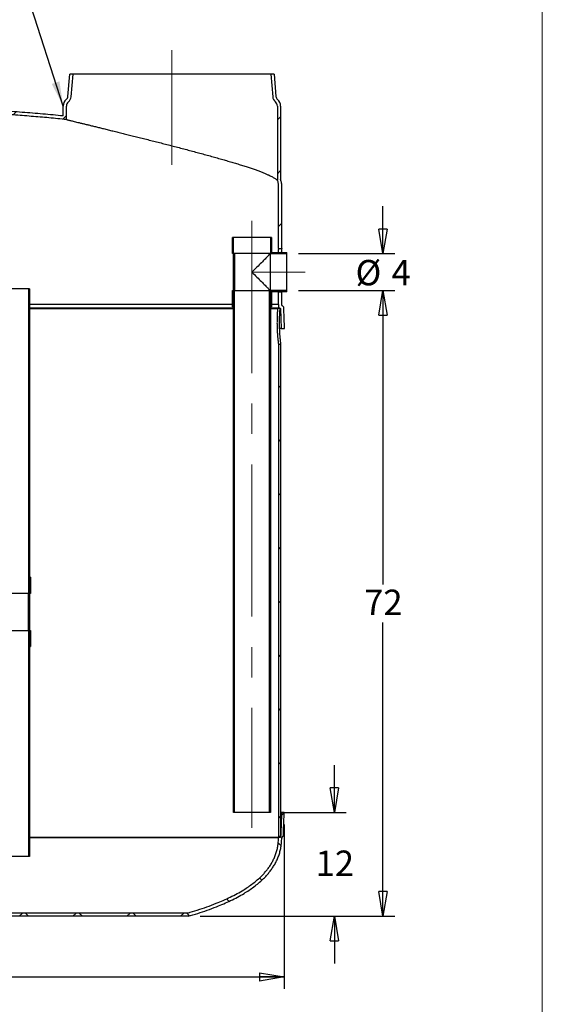
# Model space of a CAD drawing. Units: inches. Extents: x 0.3 to 10.6, y 0.4 to 8.2.
# Drawn here: x 8.9 to 10.6, y 2.3 to 5.5 of the extents above; entities that cross this region are included whole.
import ezdxf

# ---------------------------------------------------------------- set-up
doc = ezdxf.new("R2010")
doc.units = ezdxf.units.IN
doc.header["$MEASUREMENT"] = 0
doc.linetypes.add('CENTERX2', pattern=[0.8, 0.5, -0.1, 0.1, -0.1])
for name, color, linetype in [('4_IN', 190, 'Continuous'), ('BURIED', 7, 'Continuous'), ('FORMAT', 7, 'Continuous')]:
    doc.layers.add(name, color=color, linetype=linetype)
doc.styles.add('SLDTEXTSTYLE0', font='TXT', dxfattribs={"width": 0.605})
doc.dimstyles.new('SLDDIMSTYLE0', dxfattribs={"dimtxt": 0.080892, "dimasz": 0.080892, "dimexe": 0, "dimexo": 0.0625, "dimgap": 0.020223, "dimtad": 0, "dimtih": 1, "dimtoh": 1, "dimdec": 0, "dimlfac": 35, "dimrnd": 1e-09, "dimzin": 12, "dimdsep": 46, "dimlunit": 5, "dimtxsty": 'SLDTEXTSTYLE0', "dimblk1": 'CLOSED', "dimblk2": 'CLOSED', "dimsah": 1, "dimcen": 0.09, "dimadec": 0, "dimazin": 3, "dimtfac": 1, "dimtofl": 0, "dimtmove": 0, "dimatfit": 3, "dimldrblk": 'CLOSED', "dimfxl": 0, "dimfrac": 2, "dimtolj": 1, "dimtzin": 12, "dimarcsym": 0})
doc.dimstyles.new('SLDDIMSTYLE1', dxfattribs={"dimtxt": 0.18, "dimasz": 0.080892, "dimexe": 0, "dimexo": 0.0625, "dimgap": 0, "dimtad": 0, "dimtih": 1, "dimtoh": 1, "dimdec": 0, "dimrnd": 1e-09, "dimzin": 0, "dimdsep": 46, "dimlunit": 5, "dimtxsty": 'Standard', "dimsah": 1, "dimcen": 0.09, "dimadec": 0, "dimazin": 0, "dimtfac": 0.080892, "dimtdec": 0, "dimtofl": 0, "dimtmove": 0, "dimatfit": 3, "dimfxl": 0, "dimfrac": 2, "dimtolj": 1, "dimtzin": 0, "dimarcsym": 0})
doc.dimstyles.new('SLDDIMSTYLE2', dxfattribs={"dimtxt": 0.080892, "dimasz": 0.080892, "dimexe": 0, "dimexo": 0.0625, "dimgap": 0.020223, "dimtad": 0, "dimtih": 1, "dimtoh": 1, "dimdec": 0, "dimlfac": 35, "dimrnd": 1e-09, "dimzin": 12, "dimdsep": 46, "dimlunit": 5, "dimtxsty": 'SLDTEXTSTYLE0', "dimblk1": 'CLOSED', "dimblk2": 'CLOSED', "dimsah": 1, "dimcen": 0.09, "dimadec": 0, "dimazin": 3, "dimtfac": 1, "dimtmove": 0, "dimatfit": 0, "dimldrblk": 'CLOSED', "dimfxl": 0, "dimfrac": 2, "dimtolj": 1, "dimtzin": 12, "dimarcsym": 0})

# ---------------------------------------------------------------- blocks, each defined once
blk = doc.blocks.new('_Closed')
at = {"color": 0, "linetype": 'ByBlock', "lineweight": -2}
for p, q in [((-1, 0.166667), (0, 0)), ((-1, 0.166667), (-1, -0.166667)), ((0, 0), (-1, -0.166667)), ((0, 0), (-1, 0))]:
    blk.add_line(p, q, dxfattribs=at)
blk = doc.blocks.new('_D_7')
at = {"layer": 'FORMAT'}
for p, q in [((7.0732, 2.8495), (7.0732, 2.3096)), ((9.7822, 2.8495), (9.7822, 2.3096)), ((7.0732, 2.3486), (9.7822, 2.3486))]:
    blk.add_line(p, q, dxfattribs=at)
at = {"layer": 'FORMAT', "xscale": 0.08089192708333333, "yscale": 0.08089192708333333, "rotation": 180.0000000000004}
blk.add_blockref('_Closed', (7.0732, 2.3486, 0.0041), dxfattribs=at)
at = {"layer": 'FORMAT', "xscale": 0.08089192708333333, "yscale": 0.08089192708333333}
blk.add_blockref('_Closed', (9.7822, 2.3486, 0.0041), dxfattribs=at)
at = {"layer": 'FORMAT', "insert": (8.366, 2.456), "char_height": 0.08333, "attachment_point": 1, "style": 'SLDTEXTSTYLE0'}
blk.add_mtext('96', dxfattribs=at)
blk = doc.blocks.new('_D_8')
at = {"layer": 'BURIED'}
for p, q in [((9.8296, 4.6031), (10.1455, 4.6031)), ((10.1065, 4.6031), (10.1065, 3.6376)), ((10.1065, 2.5478), (10.1065, 3.5133)), ((9.5058, 2.5478), (10.1455, 2.5478))]:
    blk.add_line(p, q, dxfattribs=at)
at = {"layer": 'BURIED', "xscale": 0.08089192708333333, "yscale": 0.08089192708333333}
for p, rotation in [((10.1065, 4.6031, 0.0041), 90.00000000000044), ((10.1065, 2.5478, 0.0041), 270.0000000000005)]:
    blk.add_blockref('_Closed', p, dxfattribs=dict(at, rotation=rotation))
at = {"layer": 'BURIED', "insert": (10.0448, 3.6208), "char_height": 0.08333, "attachment_point": 1, "style": 'SLDTEXTSTYLE0'}
blk.add_mtext('72', dxfattribs=at)
blk = doc.blocks.new('_D_9')
at = {"layer": '4_IN'}
for p, q in [((9.9472, 2.8888), (9.9472, 3.0444)), ((9.776, 2.8888), (9.9862, 2.8888)), ((9.5058, 2.5478), (9.9862, 2.5478)), ((9.9472, 2.5478), (9.9472, 2.3922))]:
    blk.add_line(p, q, dxfattribs=at)
at = {"layer": '4_IN', "xscale": 0.08089192708333333, "yscale": 0.08089192708333333}
for p, rotation in [((9.9472, 2.8888, 0.0041), 270.0000000000005), ((9.9472, 2.5478, 0.0041), 90.00000000000044)]:
    blk.add_blockref('_Closed', p, dxfattribs=dict(at, rotation=rotation))
at = {"layer": '4_IN', "insert": (9.8854, 2.7636), "char_height": 0.08333, "attachment_point": 1, "style": 'SLDTEXTSTYLE0'}
blk.add_mtext('12', dxfattribs=at)
blk = doc.blocks.new('_D_11')
at = {"layer": '4_IN'}
for p, q in [((10.1065, 4.7246), (10.1065, 4.8801)), ((9.8296, 4.7246), (10.1455, 4.7246)), ((9.8296, 4.6031), (10.1455, 4.6031)), ((10.1065, 4.6031), (10.1065, 4.4476))]:
    blk.add_line(p, q, dxfattribs=at)
at = {"layer": '4_IN', "xscale": 0.08089192708333333, "yscale": 0.08089192708333333}
for p, rotation in [((10.1065, 4.7246, 0.0041), 270.0000000000035), ((10.1065, 4.6031, 0.0041), 90.00000000000348)]:
    blk.add_blockref('_Closed', p, dxfattribs=dict(at, rotation=rotation))
at = {"layer": '4_IN', "attachment_point": 1, "style": 'SLDTEXTSTYLE0'}
for s, insert, char_height in [('%%c', (10.0166, 4.7039), 0.08333), ('4', (10.1347, 4.7039), 0.0833)]:
    blk.add_mtext(s, dxfattribs=dict(at, insert=insert, char_height=char_height))

msp = doc.modelspace()

# ---------------------------------------------------------------- hatches: boundary and pattern name
at = {"linetype": 'Continuous', "lineweight": 18}
h = msp.add_hatch(dxfattribs=at)
h.set_pattern_fill('ANSI31', style=0)
edge = h.paths.add_edge_path(flags=0)
edge.add_arc((9.0575, 5.2424), 0.0143, 309.7007, 355, ccw=False)
edge.add_arc((9.0849, 5.2094), 0.0286, 129.7007, 180)
edge.add_line((9.0563, 5.2094), (9.0563, 5.177))
edge.add_spline(control_points=[(9.0563, 5.177), (8.9264, 5.19), (8.7849, 5.1975)], knot_values=[0.682239, 0.682239, 0.682239, 0.819135, 0.819135, 0.819135], weights=[0.873008, 0.887622, 0.913214], degree=2, periodic=0)
edge.add_line((8.7849, 5.1975), (8.7849, 5.2184))
edge.add_arc((8.7741, 5.2184), 0.0107, 0, 72.3703)
edge.add_arc((8.7806, 5.2388), 0.0107, 183.6, 252.3703, ccw=False)
edge.add_line((8.7699, 5.2382), (8.7652, 5.3138))
edge.add_line((8.7652, 5.3138), (8.7544, 5.3138))
edge.add_line((8.7544, 5.3138), (8.7592, 5.2375))
edge.add_arc((8.7806, 5.2388), 0.0214, 183.6, 252.3703)
edge.add_line((8.7741, 5.2184), (8.7741, 5.1873))
edge.add_spline(control_points=[(8.7741, 5.1873), (8.8732, 5.1823), (8.9724, 5.1749), (9.067, 5.1651)], knot_values=[0, 0, 0, 0, 1, 1, 1, 1], weights=[1, 1, 1, 1], degree=3, periodic=0)
edge.add_line((9.067, 5.1651), (9.067, 5.2094))
edge.add_arc((9.0849, 5.2094), 0.0179, 129.7007, 180, ccw=False)
edge.add_arc((9.0575, 5.2424), 0.025, 309.7007, 355)
edge.add_line((9.0824, 5.2402), (9.0888, 5.3138))
edge.add_line((9.0888, 5.3138), (9.0781, 5.3138))
edge.add_line((9.0781, 5.3138), (9.0717, 5.2412))
h = msp.add_hatch(dxfattribs=at)
h.set_pattern_fill('ANSI31', style=0)
edge = h.paths.add_edge_path(flags=0)
edge.add_line((9.7551, 5.2412), (9.7488, 5.3138))
edge.add_line((9.7488, 5.3138), (9.738, 5.3138))
edge.add_line((9.738, 5.3138), (9.7445, 5.2402))
edge.add_arc((9.7694, 5.2424), 0.025, 185, 230.2993)
edge.add_arc((9.742, 5.2094), 0.0179, 0, 50.2993, ccw=False)
edge.add_line((9.7599, 5.2094), (9.7599, 4.9662))
edge.add_spline(control_points=[(9.7599, 4.9662), (9.7623, 4.9604), (9.7634, 4.9549), (9.7634, 4.9496)], knot_values=[0, 0, 0, 0, 1, 1, 1, 1], weights=[1, 1, 1, 1], degree=3, periodic=0)
edge.add_line((9.7634, 4.9496), (9.7634, 4.741))
edge.add_line((9.7634, 4.741), (9.7741, 4.741))
edge.add_line((9.7741, 4.741), (9.7741, 4.9496))
edge.add_spline(control_points=[(9.7741, 4.9496), (9.7741, 4.9589), (9.7706, 4.9683)], knot_values=[0, 0, 0, 0.05077, 0.05077, 0.05077], weights=[1, 0.98513, 0.971769], degree=2, periodic=0)
edge.add_line((9.7706, 4.9683), (9.7706, 5.2094))
edge.add_arc((9.742, 5.2094), 0.0286, 0, 50.2993)
edge.add_arc((9.7694, 5.2424), 0.0143, 185, 230.2993, ccw=False)
h = msp.add_hatch(dxfattribs=at)
h.set_pattern_fill('ANSI31', style=0)
h.paths.add_polyline_path([(9.612, 4.7246), (9.6156, 4.7246), (9.6156, 4.7781), (9.612, 4.7781)], flags=0)
h = msp.add_hatch(dxfattribs=at)
h.set_pattern_fill('ANSI31', style=0)
h.paths.add_polyline_path([(9.7406, 4.7281), (9.7406, 4.7781), (9.737, 4.7781), (9.737, 4.7246), (9.7906, 4.7246), (9.7906, 4.7281)], flags=0)
h = msp.add_hatch(dxfattribs=at)
h.set_pattern_fill('ANSI31', style=0)
h.paths.add_polyline_path([(9.6156, 4.7246), (9.6156, 4.6031), (9.6191, 4.6031), (9.6191, 4.7246)], flags=0)
h = msp.add_hatch(dxfattribs=at)
h.set_pattern_fill('ANSI31', style=0)
h.paths.add_polyline_path([(9.737, 4.721), (9.737, 4.7246), (9.7334, 4.7246), (9.7334, 4.721)], flags=0)
h = msp.add_hatch(dxfattribs=at)
h.set_pattern_fill('ANSI31', style=0)
h.paths.add_polyline_path([(8.9457, 3.6085), (8.9457, 4.6085), (8.9421, 4.6085), (8.9421, 3.6085)], flags=0)
h = msp.add_hatch(dxfattribs=at)
h.set_pattern_fill('ANSI31', style=0)
h.paths.add_polyline_path([(9.6156, 4.6031), (9.612, 4.6031), (9.612, 4.5496), (9.6156, 4.5496)], flags=0)
h = msp.add_hatch(dxfattribs=at)
h.set_pattern_fill('ANSI31', style=0)
h.paths.add_polyline_path([(9.6156, 4.6031), (9.6156, 2.8888), (9.6191, 2.8888), (9.6191, 4.6031)], flags=0)
h = msp.add_hatch(dxfattribs=at)
h.set_pattern_fill('ANSI31', style=0)
h.paths.add_polyline_path([(9.7334, 4.6031), (9.737, 4.6031), (9.737, 4.6067), (9.7334, 4.6067)], flags=0)
h = msp.add_hatch(dxfattribs=at)
h.set_pattern_fill('ANSI31', style=0)
h.paths.add_polyline_path([(9.737, 2.8888), (9.737, 4.6031), (9.7334, 4.6031), (9.7334, 2.8888)], flags=0)
h = msp.add_hatch(dxfattribs=at)
h.set_pattern_fill('ANSI31', style=0)
h.paths.add_polyline_path([(9.7406, 4.5996), (9.7906, 4.5996), (9.7906, 4.6031), (9.737, 4.6031), (9.737, 4.5496), (9.7406, 4.5496)], flags=0)
h = msp.add_hatch(dxfattribs=at)
h.set_pattern_fill('ANSI31', style=0)
edge = h.paths.add_edge_path(flags=0)
edge.add_line((9.7634, 4.5981), (9.7634, 4.5577))
edge.add_line((9.7634, 4.5577), (9.7633, 4.5577))
edge.add_spline(control_points=[(9.7633, 4.5577), (9.7633, 4.5557), (9.7633, 4.5537), (9.7633, 4.5517), (9.7633, 4.5491), (9.7648, 4.547), (9.7673, 4.5462), (9.7676, 4.5461), (9.7679, 4.546), (9.7682, 4.5459)], knot_values=[0, 0, 0, 0, 0.032292, 0.032292, 0.032292, 0.06867, 0.06867, 0.06867, 0.073755, 0.073755, 0.073755, 0.073755], weights=[1, 1, 1, 1, 0.871322, 0.871322, 1, 1, 1, 1], degree=3, periodic=0)
edge.add_spline(control_points=[(9.7682, 4.5459), (9.769, 4.5453), (9.7697, 4.5447), (9.7705, 4.544)], knot_values=[0, 0, 0, 0, 0.016199, 0.016199, 0.016199, 0.016199], weights=[1, 1, 1, 1], degree=3, periodic=0)
edge.add_spline(control_points=[(9.7705, 4.544), (9.7712, 4.5221), (9.7718, 4.5001), (9.7725, 4.4782)], knot_values=[0, 0, 0, 0, 0.354834, 0.354834, 0.354834, 0.354834], weights=[1, 1, 1, 1], degree=3, periodic=0)
edge.add_spline(control_points=[(9.7725, 4.4782), (9.7761, 4.4783), (9.7796, 4.4784), (9.7832, 4.4785)], knot_values=[0, 0, 0, 0, 0.057747, 0.057747, 0.057747, 0.057747], weights=[1, 1, 1, 1], degree=3, periodic=0)
edge.add_spline(control_points=[(9.7832, 4.4785), (9.7825, 4.5012), (9.7818, 4.5239), (9.7812, 4.5466), (9.7811, 4.5482), (9.7804, 4.5497), (9.7791, 4.5508), (9.7781, 4.5516), (9.7771, 4.5525), (9.7761, 4.5533), (9.775, 4.5542), (9.7743, 4.5554), (9.7741, 4.5568)], knot_values=[0, 0, 0, 0, 0.366935, 0.366935, 0.366935, 0.392169, 0.392169, 0.392169, 0.413108, 0.413108, 0.413108, 0.434975, 0.434975, 0.434975, 0.434975], weights=[1, 1, 1, 1, 0.941492, 0.941492, 1, 1, 1, 1, 0.952105, 0.947936, 0.987495], degree=3, periodic=0)
edge.add_line((9.7741, 4.5568), (9.7741, 4.5981))
edge.add_line((9.7741, 4.5981), (9.7634, 4.5981))
h = msp.add_hatch(dxfattribs=at)
h.set_pattern_fill('ANSI31', style=0)
h.paths.add_polyline_path([(9.7634, 2.8067), (9.7706, 2.8067), (9.7706, 4.4267), (9.7634, 4.4267)], flags=0)
h = msp.add_hatch(dxfattribs=at)
h.set_pattern_fill('ANSI31', style=0)
h.paths.add_polyline_path([(8.9457, 3.6085), (8.9493, 3.6085), (8.9493, 3.6621), (8.9457, 3.6621)], flags=0)
h = msp.add_hatch(dxfattribs=at)
h.set_pattern_fill('ANSI31', style=0)
h.paths.add_polyline_path([(8.9457, 3.4871), (8.9457, 3.6085), (8.9421, 3.6085), (8.9421, 3.4871)], flags=0)
h = msp.add_hatch(dxfattribs=at)
h.set_pattern_fill('ANSI31', style=0)
h.paths.add_polyline_path([(8.9457, 2.7442), (8.9457, 3.4871), (8.9421, 3.4871), (8.9421, 2.7442)], flags=0)
h = msp.add_hatch(dxfattribs=at)
h.set_pattern_fill('ANSI31', style=0)
h.paths.add_polyline_path([(8.9493, 3.4871), (8.9457, 3.4871), (8.9457, 3.4335), (8.9493, 3.4335)], flags=0)
h = msp.add_hatch(dxfattribs=at)
h.set_pattern_fill('ANSI37', style=0)
edge = h.paths.add_edge_path(flags=0)
edge.add_spline(control_points=[(9.7737, 2.8888), (9.7728, 2.8641), (9.7719, 2.8394), (9.771, 2.8146), (9.7709, 2.8125), (9.7698, 2.8108), (9.768, 2.8098), (9.7661, 2.8088), (9.764, 2.8093), (9.7635, 2.8067)], knot_values=[0, 0, 0, 0, 0.373984, 0.373984, 0.373984, 0.402646, 0.402646, 0.402646, 0.434913, 0.434913, 0.434913, 0.434913], weights=[1, 1, 1, 1, 0.911365, 0.911365, 1, 1, 1, 1], degree=3, periodic=0)
edge.add_spline(control_points=[(9.7635, 2.8067), (9.7635, 2.8062), (9.7635, 2.8057), (9.7634, 2.8052)], knot_values=[0, 0, 0, 0, 1, 1, 1, 1], weights=[1, 1, 1, 1], degree=3, periodic=0)
edge.add_spline(control_points=[(9.7634, 2.8052), (9.7634, 2.8019), (9.7633, 2.7986), (9.7632, 2.7952), (9.7621, 2.7766), (9.7577, 2.7578), (9.7502, 2.7406), (9.7404, 2.7179), (9.7251, 2.6973), (9.7075, 2.6799), (9.69, 2.6626), (9.6701, 2.6478), (9.6492, 2.6349), (9.5928, 2.5999), (9.5291, 2.5769), (9.4653, 2.5585)], knot_values=[0.001799, 0.001799, 0.001799, 0.001799, 0.010693, 0.010693, 0.010693, 0.061358, 0.061358, 0.061358, 0.128772, 0.128772, 0.128772, 0.19495, 0.19495, 0.19495, 0.375677, 0.375677, 0.375677, 0.375677], weights=[1, 1, 1, 1, 1, 1, 1, 1, 1, 1, 1, 1, 1, 1, 1, 1], degree=3, periodic=0)
edge.add_line((9.4653, 2.5585), (7.3901, 2.5585))
edge.add_spline(control_points=[(7.3901, 2.5585), (7.324, 2.5775), (7.2579, 2.6015), (7.2001, 2.6387), (7.1752, 2.6547), (7.1516, 2.6737), (7.1327, 2.6965), (7.1199, 2.7119), (7.1091, 2.7294), (7.1021, 2.7482), (7.0953, 2.7663), (7.092, 2.7859), (7.092, 2.8052)], knot_values=[0.003368, 0.003368, 0.003368, 0.003368, 0.186722, 0.186722, 0.186722, 0.265209, 0.265209, 0.265209, 0.318154, 0.318154, 0.318154, 0.369408, 0.369408, 0.369408, 0.369408], weights=[1, 1, 1, 1, 1, 1, 1, 1, 1, 1, 1, 1, 1], degree=3, periodic=0)
edge.add_spline(control_points=[(7.092, 2.8052), (7.092, 2.8055), (7.092, 2.8057), (7.092, 2.8059), (7.0919, 2.8061), (7.0919, 2.8064), (7.0919, 2.8067)], knot_values=[0.000008, 0.000008, 0.000008, 0.000008, 0.000565, 0.000565, 0.000565, 0.001299, 0.001299, 0.001299, 0.001299], weights=[1, 1, 1, 1, 1, 1, 1], degree=3, periodic=0)
edge.add_spline(control_points=[(7.0919, 2.8067), (7.0914, 2.8093), (7.0893, 2.8088), (7.0875, 2.8098), (7.0856, 2.8108), (7.0845, 2.8125), (7.0844, 2.8146), (7.0836, 2.8394), (7.0827, 2.8641), (7.0818, 2.8888)], knot_values=[0, 0, 0, 0, 0.032266, 0.032266, 0.032266, 0.060928, 0.060928, 0.060928, 0.434913, 0.434913, 0.434913, 0.434913], weights=[1, 1, 1, 1, 0.911365, 0.911365, 1, 1, 1, 1], degree=3, periodic=0)
edge.add_line((7.0818, 2.8888), (7.0732, 2.8885))
edge.add_line((7.0732, 2.8885), (7.0759, 2.8143))
edge.add_spline(control_points=[(7.0759, 2.8143), (7.0749, 2.8096), (7.0806, 2.8101), (7.0812, 2.8067)], knot_values=[0.852043, 0.852043, 0.852043, 0.852043, 0.924416, 0.924416, 0.924416, 0.924416], weights=[1, 1, 1, 1], degree=3, periodic=0)
edge.add_line((7.0812, 2.8067), (7.0813, 2.8049))
edge.add_spline(control_points=[(7.0813, 2.8049), (7.0813, 2.7853), (7.0846, 2.7655), (7.0911, 2.747), (7.0977, 2.7286), (7.1076, 2.7112), (7.1196, 2.6957), (7.1375, 2.6726), (7.1601, 2.653), (7.1842, 2.6364), (7.2316, 2.6039), (7.2855, 2.5812), (7.3399, 2.5629), (7.356, 2.5575), (7.3723, 2.5525), (7.3886, 2.5478)], knot_values=[0, 0, 0, 0, 0.052205, 0.052205, 0.052205, 0.104286, 0.104286, 0.104286, 0.182412, 0.182412, 0.182412, 0.336178, 0.336178, 0.336178, 0.381385, 0.381385, 0.381385, 0.381385], weights=[1, 1, 1, 1, 1, 1, 1, 1, 1, 1, 1, 1, 1, 1, 1, 1], degree=3, periodic=0)
edge.add_line((7.3886, 2.5478), (9.4668, 2.5478))
edge.add_spline(control_points=[(9.4668, 2.5478), (9.5304, 2.566), (9.5938, 2.5889), (9.6504, 2.6231), (9.6726, 2.6364), (9.6938, 2.6518), (9.7125, 2.6698), (9.7313, 2.688), (9.7478, 2.7094), (9.7587, 2.7332), (9.7667, 2.7508), (9.7718, 2.77), (9.7735, 2.7892), (9.7739, 2.7944), (9.7741, 2.7997), (9.7741, 2.8049)], knot_values=[0, 0, 0, 0, 0.176452, 0.176452, 0.176452, 0.245066, 0.245066, 0.245066, 0.314905, 0.314905, 0.314905, 0.366132, 0.366132, 0.366132, 0.37986, 0.37986, 0.37986, 0.37986], weights=[1, 1, 1, 1, 1, 1, 1, 1, 1, 1, 1, 1, 1, 1, 1, 1], degree=3, periodic=0)
edge.add_line((9.7741, 2.8049), (9.7743, 2.8067))
edge.add_spline(control_points=[(9.7743, 2.8067), (9.7748, 2.8101), (9.7805, 2.8096), (9.7795, 2.8143)], knot_values=[0, 0, 0, 0, 0.072372, 0.072372, 0.072372, 0.072372], weights=[1, 1, 1, 1], degree=3, periodic=0)
edge.add_spline(control_points=[(9.7795, 2.8143), (9.7804, 2.839), (9.7813, 2.8638), (9.7822, 2.8885)], knot_values=[0, 0, 0, 0, 0.373984, 0.373984, 0.373984, 0.373984], weights=[1, 1, 1, 1], degree=3, periodic=0)
edge.add_spline(control_points=[(9.7822, 2.8885), (9.7794, 2.8886), (9.7765, 2.8887), (9.7737, 2.8888)], knot_values=[0, 0, 0, 0, 0.043146, 0.043146, 0.043146, 0.043146], weights=[1, 1, 1, 1], degree=3, periodic=0)

# ---------------------------------------------------------------- linework, layer by layer
at = {"color": 8, "linetype": 'Continuous', "lineweight": 18}
msp.add_line((10.6299, 0.3921), (10.6299, 8.1921), dxfattribs=at)
at = {"color": 7, "linetype": 'Continuous', "lineweight": 25}
for p, q in [((9.0717, 5.2412), (9.0781, 5.3138)), ((9.0888, 5.3138), (9.0781, 5.3138)), ((9.0824, 5.2402), (9.0888, 5.3138)), ((9.738, 5.3138), (9.0888, 5.3138)), ((9.738, 5.3138), (9.7445, 5.2402)), ((9.7488, 5.3138), (9.738, 5.3138)), ((9.7488, 5.3138), (9.7551, 5.2412)), ((9.0563, 5.177), (9.0563, 5.2094)), ((9.067, 5.1651), (9.067, 5.2094)), ((9.7599, 5.2094), (9.7599, 4.9662)), ((9.7706, 5.2094), (9.7706, 4.9683)), ((9.7634, 4.741), (9.7634, 4.9496)), ((9.7741, 4.741), (9.7741, 4.9496)), ((9.7634, 4.741), (9.7741, 4.741)), ((9.7634, 4.5577), (9.7634, 4.5981)), ((9.7741, 4.5981), (9.7634, 4.5981)), ((9.7741, 4.5568), (9.7741, 4.5981)), ((9.7677, 4.544), (9.7606, 4.544)), ((9.7634, 4.5577), (9.7633, 4.5577)), ((9.7705, 4.544), (9.7725, 4.4782)), ((9.7725, 4.4782), (9.7832, 4.4785)), ((9.7634, 4.4267), (9.7634, 2.8067)), ((9.7634, 4.4267), (9.7706, 4.4267)), ((9.7706, 4.4267), (9.7706, 2.8067)), ((9.7706, 2.8067), (9.7634, 2.8067)), ((9.7743, 2.8067), (9.7741, 2.8049)), ((9.4653, 2.5585), (7.3901, 2.5585)), ((9.4668, 2.5478), (7.3886, 2.5478))]:
    msp.add_line(p, q, dxfattribs=at)
at = {"color": 7, "linetype": 'Continuous', "lineweight": 25, "flags": 128}
for points in [[(9.7682, 4.5459), (9.7688, 4.5455), (9.7694, 4.545), (9.7705, 4.544)], [(9.7822, 2.8885), (9.7801, 2.8886), (9.7779, 2.8887), (9.7737, 2.8888)], [(9.7795, 2.8143), (9.7802, 2.8329), (9.7809, 2.8514), (9.7822, 2.8885)]]:
    msp.add_lwpolyline(points, dxfattribs=at)
at = {"color": 7, "linetype": 'Continuous', "lineweight": 25}
for centre, radius, start, end in [((9.0575, 5.2424), 0.0143, 309.7007, 355), ((9.0575, 5.2424), 0.025, 309.7007, 355), ((9.7694, 5.2424), 0.025, 185, 230.2993), ((9.7694, 5.2424), 0.0143, 185, 230.2993), ((9.0849, 5.2094), 0.0286, 129.7007, 180), ((9.0849, 5.2094), 0.0179, 129.7007, 180), ((9.742, 5.2094), 0.0179, 0, 50.2993), ((9.742, 5.2094), 0.0286, 0, 50.2993)]:
    msp.add_arc(centre, radius, start, end, dxfattribs=at)
for points, knots in [([(9.067, 5.1651), (9.0479, 5.167), (9.0095, 5.1708), (8.9514, 5.1758), (8.8926, 5.1802), (8.8335, 5.1841), (8.7939, 5.1862), (8.7741, 5.1873)], [0, 0, 0, 0, 0.19597, 0.394684, 0.595407, 0.797414, 1, 1, 1, 1]), ([(9.0563, 5.177), (9.0341, 5.1791), (8.9893, 5.1834), (8.9218, 5.1889), (8.8535, 5.1937), (8.8078, 5.1962), (8.7849, 5.1975)], [0, 0, 0, 0, 0.245897, 0.495333, 0.747096, 1, 1, 1, 1]), ([(9.067, 5.1651), (9.067, 5.1651), (9.0671, 5.1651), (9.0682, 5.1648), (9.0703, 5.1643), (9.0735, 5.1635), (9.0777, 5.1625), (9.083, 5.1612), (9.0893, 5.1597), (9.0965, 5.1579), (9.1046, 5.156), (9.1136, 5.1538), (9.1235, 5.1513), (9.1345, 5.1487), (9.1462, 5.1458), (9.1587, 5.1427), (9.1718, 5.1395), (9.1857, 5.1361), (9.2004, 5.1325), (9.2159, 5.1286), (9.232, 5.1247), (9.2486, 5.1206), (9.2657, 5.1163), (9.2833, 5.1119), (9.3015, 5.1074), (9.3202, 5.1027), (9.3392, 5.0979), (9.3584, 5.093), (9.3777, 5.0881), (9.3973, 5.0831), (9.4172, 5.078), (9.4372, 5.0728), (9.457, 5.0676), (9.4766, 5.0624), (9.496, 5.0572), (9.5152, 5.052), (9.5343, 5.0468), (9.5532, 5.0416), (9.5715, 5.0364), (9.589, 5.0314), (9.6059, 5.0265), (9.6223, 5.0215), (9.6381, 5.0167), (9.6534, 5.0118), (9.6676, 5.0072), (9.6808, 5.0027), (9.6929, 4.9984), (9.7043, 4.9941), (9.7149, 4.99), (9.7244, 4.9859), (9.7324, 4.9823), (9.7389, 4.9791), (9.7442, 4.9764), (9.7488, 4.9738), (9.7526, 4.9714), (9.7557, 4.9693), (9.758, 4.9676), (9.7596, 4.9664), (9.7598, 4.9663), (9.7599, 4.9662)], [0, 0, 0, 0, 0.010253, 0.027202, 0.044164, 0.061114, 0.07856, 0.096021, 0.113468, 0.130415, 0.147375, 0.164322, 0.181749, 0.199189, 0.216616, 0.233802, 0.251001, 0.268187, 0.285846, 0.303519, 0.321178, 0.338833, 0.356502, 0.374157, 0.392299, 0.410455, 0.428597, 0.446718, 0.464852, 0.482973, 0.501603, 0.520247, 0.538877, 0.557295, 0.575727, 0.594145, 0.613095, 0.63206, 0.65101, 0.669466, 0.687937, 0.706394, 0.725397, 0.744416, 0.763419, 0.781687, 0.799969, 0.818236, 0.837055, 0.85589, 0.874708, 0.889784, 0.904868, 0.919943, 0.935364, 0.950794, 0.966213, 0.983068, 1, 1, 1, 1]), ([(9.7634, 4.9496), (9.7634, 4.951), (9.7633, 4.9541), (9.7625, 4.9584), (9.7614, 4.9624), (9.7604, 4.9649), (9.7599, 4.9662)], [0, 0, 0, 0, 0.261432, 0.531431, 0.759498, 1, 1, 1, 1]), ([(9.7741, 4.9496), (9.7741, 4.9516), (9.7739, 4.9558), (9.7727, 4.9621), (9.7713, 4.9662), (9.7706, 4.9683)], [0, 0, 0, 0, 0.323567, 0.655248, 1, 1, 1, 1]), ([(9.7634, 4.741), (9.7634, 4.7409), (9.7634, 4.7407), (9.7632, 4.7396), (9.7631, 4.7382), (9.7628, 4.7363), (9.7625, 4.7339), (9.7622, 4.7312), (9.762, 4.7291), (9.7619, 4.7281)], [0, 0, 0, 0, 0.193086, 0.328366, 0.463647, 0.602834, 0.742021, 0.877768, 1, 1, 1, 1]), ([(9.7741, 4.741), (9.7741, 4.7409), (9.7741, 4.7407), (9.7739, 4.7395), (9.7737, 4.7378), (9.7735, 4.7358), (9.7732, 4.7332), (9.7729, 4.7307), (9.7727, 4.7288), (9.7726, 4.7281)], [0, 0, 0, 0, 0.181298, 0.364887, 0.500376, 0.635866, 0.775247, 0.91463, 1, 1, 1, 1]), ([(9.7632, 4.5996), (9.7633, 4.5992), (9.7634, 4.5983), (9.7634, 4.5982), (9.7634, 4.5981)], [0, 0, 0, 0, 0.435984, 1, 1, 1, 1]), ([(9.774, 4.5996), (9.774, 4.5992), (9.7741, 4.5983), (9.7741, 4.5982), (9.7741, 4.5981)], [0, 0, 0, 0, 0.403544, 1, 1, 1, 1]), ([(9.612, 4.5577), (9.6096, 4.5577), (9.6013, 4.5577), (9.5864, 4.5577), (9.5675, 4.5577), (9.5479, 4.5577), (9.5277, 4.5577), (9.5061, 4.5577), (9.4832, 4.5577), (9.4606, 4.5577), (9.4387, 4.5577), (9.4175, 4.5577), (9.3954, 4.5577), (9.3724, 4.5577), (9.3483, 4.5577), (9.3233, 4.5577), (9.2972, 4.5577), (9.27, 4.5577), (9.2419, 4.5577), (9.2128, 4.5577), (9.1829, 4.5577), (9.1521, 4.5577), (9.1202, 4.5577), (9.0872, 4.5577), (9.0528, 4.5577), (9.0173, 4.5577), (8.9815, 4.5577), (8.9575, 4.5577), (8.9457, 4.5577)], [0, 0, 0, 0, 0.014788, 0.049785, 0.086177, 0.120456, 0.155999, 0.192862, 0.231106, 0.27079, 0.30301, 0.336164, 0.370274, 0.405361, 0.441446, 0.478545, 0.516672, 0.555842, 0.596073, 0.637382, 0.679006, 0.721675, 0.765392, 0.81016, 0.856825, 0.904576, 0.953392, 1, 1, 1, 1]), ([(9.6156, 4.5459), (9.6132, 4.5459), (9.605, 4.5459), (9.59, 4.5459), (9.5711, 4.5459), (9.5514, 4.5459), (9.531, 4.5459), (9.5093, 4.5459), (9.4863, 4.5459), (9.4636, 4.5459), (9.4416, 4.5459), (9.4203, 4.5459), (9.3982, 4.5459), (9.375, 4.5459), (9.3509, 4.5459), (9.3257, 4.5459), (9.2995, 4.5459), (9.2723, 4.5459), (9.244, 4.5459), (9.2148, 4.5459), (9.1848, 4.5459), (9.1539, 4.5459), (9.122, 4.5459), (9.0888, 4.5459), (9.0544, 4.5459), (9.0187, 4.5459), (8.9824, 4.5459), (8.9579, 4.5459), (8.9457, 4.5459)], [0, 0, 0, 0, 0.0144, 0.04942, 0.085828, 0.120115, 0.155659, 0.192516, 0.230746, 0.270408, 0.302604, 0.33573, 0.369806, 0.404853, 0.440894, 0.477942, 0.516012, 0.555119, 0.595282, 0.636516, 0.678061, 0.720645, 0.764271, 0.808942, 0.855503, 0.903144, 0.951844, 1, 1, 1, 1]), ([(8.9457, 4.544), (8.9466, 4.544), (8.9613, 4.544), (8.9894, 4.544), (9.03, 4.544), (9.0703, 4.544), (9.11, 4.544), (9.1491, 4.544), (9.1876, 4.544), (9.2257, 4.544), (9.2631, 4.544), (9.2995, 4.544), (9.3349, 4.544), (9.3695, 4.544), (9.4034, 4.544), (9.4365, 4.544), (9.4664, 4.544), (9.4933, 4.544), (9.5173, 4.544), (9.5408, 4.544), (9.5636, 4.544), (9.5856, 4.544), (9.6029, 4.544), (9.6126, 4.544), (9.6156, 4.544)], [0, 0, 0, 0, 0.00364, 0.057504, 0.111318, 0.165114, 0.218924, 0.271821, 0.324805, 0.377918, 0.431209, 0.482805, 0.534347, 0.58571, 0.63694, 0.68809, 0.739219, 0.779424, 0.819698, 0.860087, 0.900641, 0.941343, 0.981887, 1, 1, 1, 1]), ([(9.7682, 4.5459), (9.7681, 4.5459), (9.768, 4.5459), (9.7671, 4.5459), (9.7655, 4.5459), (9.7631, 4.5459), (9.76, 4.5459), (9.756, 4.5459), (9.7512, 4.5459), (9.7455, 4.5459), (9.7407, 4.5459), (9.7376, 4.5459), (9.737, 4.5459)], [0, 0, 0, 0, 0.095263, 0.19397, 0.296172, 0.401958, 0.511555, 0.625265, 0.736543, 0.852055, 0.9721, 1, 1, 1, 1]), ([(9.737, 4.544), (9.7373, 4.544), (9.7406, 4.544), (9.7457, 4.544), (9.7522, 4.544), (9.7573, 4.544), (9.7595, 4.544), (9.7606, 4.544)], [0, 0, 0, 0, 0.02376, 0.266794, 0.510115, 0.754348, 1, 1, 1, 1]), ([(9.7631, 4.5577), (9.7631, 4.5577), (9.763, 4.5577), (9.7622, 4.5577), (9.7606, 4.5577), (9.7583, 4.5577), (9.7552, 4.5577), (9.7512, 4.5577), (9.7464, 4.5577), (9.7428, 4.5577), (9.7406, 4.5577), (9.7406, 4.5577)], [0, 0, 0, 0, 0.038333, 0.163182, 0.292465, 0.426284, 0.564927, 0.708787, 0.849586, 0.995767, 1, 1, 1, 1]), ([(9.7606, 4.544), (9.7605, 4.5425), (9.7602, 4.5394), (9.7598, 4.5343), (9.7595, 4.529), (9.7592, 4.5235), (9.759, 4.5178), (9.7588, 4.5119), (9.7587, 4.506), (9.7586, 4.4999), (9.7586, 4.494), (9.7587, 4.488), (9.7588, 4.4821), (9.7591, 4.4763), (9.7593, 4.4707), (9.7596, 4.4653), (9.76, 4.4601), (9.7603, 4.4552), (9.7607, 4.4505), (9.7611, 4.4462), (9.7616, 4.4423), (9.7619, 4.4387), (9.7623, 4.4356), (9.7626, 4.4329), (9.7629, 4.4306), (9.7632, 4.4286), (9.7634, 4.427), (9.7634, 4.4268), (9.7634, 4.4267)], [0, 0, 0, 0, 0.036574, 0.073147, 0.110777, 0.148407, 0.184984, 0.22156, 0.259211, 0.296862, 0.333227, 0.369593, 0.407018, 0.444443, 0.480776, 0.517109, 0.554482, 0.591855, 0.62846, 0.665064, 0.702723, 0.740381, 0.777143, 0.813905, 0.851746, 0.889587, 0.944351, 1, 1, 1, 1]), ([(9.7633, 4.5577), (9.7633, 4.5557), (9.7632, 4.5531), (9.7635, 4.5498), (9.7645, 4.548), (9.7661, 4.5466), (9.7675, 4.5462), (9.7682, 4.5459)], [0, 0, 0, 0, 0.415198, 0.557058, 0.699458, 0.835364, 1, 1, 1, 1]), ([(9.7678, 4.544), (9.7677, 4.5425), (9.7674, 4.5394), (9.767, 4.5343), (9.7667, 4.529), (9.7664, 4.5235), (9.7662, 4.5178), (9.766, 4.5119), (9.7659, 4.506), (9.7658, 4.4999), (9.7658, 4.494), (9.7659, 4.488), (9.766, 4.4821), (9.7663, 4.4763), (9.7665, 4.4707), (9.7668, 4.4653), (9.7672, 4.4601), (9.7675, 4.4552), (9.7679, 4.4505), (9.7683, 4.4462), (9.7687, 4.4423), (9.7691, 4.4387), (9.7695, 4.4356), (9.7698, 4.4329), (9.7701, 4.4306), (9.7703, 4.4286), (9.7705, 4.427), (9.7706, 4.4268), (9.7706, 4.4267)], [0, 0, 0, 0, 0.036576, 0.073151, 0.110784, 0.148416, 0.184994, 0.221572, 0.259225, 0.296877, 0.33325, 0.369623, 0.407056, 0.444488, 0.480829, 0.51717, 0.554552, 0.591934, 0.62854, 0.665147, 0.702807, 0.740467, 0.777225, 0.813984, 0.851822, 0.889659, 0.944389, 1, 1, 1, 1]), ([(9.7705, 4.544), (9.7705, 4.544), (9.7703, 4.544), (9.7694, 4.544), (9.7683, 4.544), (9.7677, 4.544)], [0, 0, 0, 0, 0.322791, 0.657219, 1, 1, 1, 1]), ([(9.7832, 4.4785), (9.783, 4.4857), (9.7825, 4.5001), (9.7821, 4.5204), (9.7813, 4.5346), (9.7814, 4.5426), (9.7815, 4.5456), (9.781, 4.5483), (9.7797, 4.5505), (9.778, 4.5517), (9.7764, 4.553), (9.7751, 4.5543), (9.7744, 4.5557), (9.7742, 4.5566), (9.7741, 4.5568)], [0, 0, 0, 0, 0.266513, 0.533026, 0.754118, 0.791484, 0.828803, 0.865303, 0.891887, 0.920953, 0.943505, 0.965852, 0.989554, 1, 1, 1, 1]), ([(9.7725, 4.4782), (9.7724, 4.4782), (9.7723, 4.4782), (9.7714, 4.4782), (9.7697, 4.4782), (9.768, 4.4782), (9.7666, 4.4782), (9.7662, 4.4782)], [0, 0, 0, 0, 0.216713, 0.441218, 0.673654, 0.914239, 1, 1, 1, 1]), ([(9.7737, 2.8888), (9.7733, 2.8799), (9.7726, 2.8617), (9.772, 2.8388), (9.7711, 2.8238), (9.7712, 2.8169), (9.7711, 2.8139), (9.7701, 2.8116), (9.7688, 2.8101), (9.7671, 2.8093), (9.7657, 2.809), (9.7646, 2.8086), (9.764, 2.808), (9.7637, 2.8074), (9.7636, 2.8069), (9.7635, 2.8067)], [0, 0, 0, 0, 0.312535, 0.635636, 0.797187, 0.837832, 0.878092, 0.9004, 0.922706, 0.945028, 0.962993, 0.974612, 0.983308, 0.991988, 1, 1, 1, 1]), ([(9.7737, 2.8888), (9.7736, 2.8888), (9.7735, 2.8888), (9.7725, 2.8888), (9.7715, 2.8888), (9.7706, 2.8888), (9.7706, 2.8888)], [0, 0, 0, 0, 0.310598, 0.6323, 0.965331, 1, 1, 1, 1]), ([(9.7743, 2.8067), (9.7743, 2.807), (9.7745, 2.8077), (9.7753, 2.8086), (9.7765, 2.8094), (9.7779, 2.8102), (9.779, 2.8112), (9.7796, 2.8124), (9.7797, 2.8134), (9.7796, 2.8141), (9.7795, 2.8143)], [0, 0, 0, 0, 0.099759, 0.199228, 0.362014, 0.525985, 0.687377, 0.807751, 0.927764, 1, 1, 1, 1]), ([(9.7634, 2.8067), (9.7633, 2.8067), (9.763, 2.8067), (9.7608, 2.8067), (9.7574, 2.8067), (9.7525, 2.8067), (9.7463, 2.8067), (9.739, 2.8067), (9.7305, 2.8067), (9.7208, 2.8067), (9.71, 2.8067), (9.698, 2.8067), (9.6849, 2.8067), (9.6709, 2.8067), (9.6561, 2.8067), (9.6404, 2.8067), (9.6239, 2.8067), (9.6051, 2.8067), (9.5837, 2.8067), (9.5595, 2.8067), (9.5345, 2.8067), (9.5087, 2.8067), (9.4821, 2.8067), (9.4549, 2.8067), (9.4261, 2.8067), (9.3957, 2.8067), (9.3636, 2.8067), (9.3309, 2.8067), (9.2974, 2.8067), (9.2614, 2.8067), (9.2227, 2.8067), (9.1815, 2.8067), (9.1398, 2.8067), (9.0977, 2.8067), (9.0552, 2.8067), (9.0132, 2.8067), (8.9767, 2.8067), (8.9544, 2.8067), (8.9457, 2.8067)], [0, 0, 0, 0, 0.0225, 0.045148, 0.067899, 0.090522, 0.113059, 0.135164, 0.157289, 0.17948, 0.20178, 0.224528, 0.247152, 0.269694, 0.292193, 0.314683, 0.337193, 0.35975, 0.388597, 0.417546, 0.446365, 0.475066, 0.503692, 0.532278, 0.560855, 0.592313, 0.623824, 0.655417, 0.687117, 0.718837, 0.756357, 0.793745, 0.831041, 0.868278, 0.905487, 0.942695, 0.977798, 1, 1, 1, 1]), ([(9.7635, 2.8067), (9.7635, 2.8067), (9.7634, 2.8067), (9.7626, 2.8067), (9.7613, 2.8067), (9.7594, 2.8067), (9.7569, 2.8067), (9.7539, 2.8067), (9.7503, 2.8067), (9.7462, 2.8067), (9.7415, 2.8067), (9.7364, 2.8067), (9.7307, 2.8067), (9.7245, 2.8067), (9.7179, 2.8067), (9.7108, 2.8067), (9.7032, 2.8067), (9.6953, 2.8067), (9.6869, 2.8067), (9.6781, 2.8067), (9.6689, 2.8067), (9.6594, 2.8067), (9.6495, 2.8067), (9.6393, 2.8067), (9.6287, 2.8067), (9.6142, 2.8067), (9.5991, 2.8067), (9.5796, 2.8067), (9.5634, 2.8067), (9.5468, 2.8067), (9.5299, 2.8067), (9.5125, 2.8067), (9.4903, 2.8067), (9.4721, 2.8067), (9.449, 2.8067), (9.4302, 2.8067), (9.4062, 2.8067), (9.3819, 2.8067), (9.3571, 2.8067), (9.332, 2.8067), (9.3117, 2.8067), (9.2861, 2.8067), (9.2601, 2.8067), (9.2339, 2.8067), (9.2074, 2.8067), (9.1807, 2.8067), (9.1538, 2.8067), (9.1267, 2.8067), (9.0994, 2.8067), (9.0664, 2.8067), (9.0387, 2.8067), (9.0108, 2.8067), (8.9828, 2.8067), (8.9593, 2.8067), (8.9468, 2.8067), (8.9457, 2.8067)], [0, 0, 0, 0, 0.011872, 0.026362, 0.040851, 0.05534, 0.069837, 0.084334, 0.098823, 0.113312, 0.127801, 0.14229, 0.156786, 0.171281, 0.18577, 0.200259, 0.214747, 0.229241, 0.243735, 0.258224, 0.272712, 0.287201, 0.301693, 0.316186, 0.330674, 0.345162, 0.374144, 0.388632, 0.417612, 0.4321, 0.446588, 0.475568, 0.490056, 0.519034, 0.533522, 0.562501, 0.576988, 0.605966, 0.634944, 0.649432, 0.678409, 0.692897, 0.721874, 0.75085, 0.765338, 0.794315, 0.823291, 0.837779, 0.866755, 0.895731, 0.924708, 0.939195, 0.968171, 0.997147, 1, 1, 1, 1]), ([(9.7634, 2.8052), (9.7634, 2.8052), (9.7633, 2.8052), (9.7625, 2.8052), (9.7612, 2.8052), (9.7593, 2.8052), (9.7565, 2.8052), (9.7525, 2.8052), (9.7472, 2.8052), (9.741, 2.8052), (9.7337, 2.8052), (9.7253, 2.8052), (9.716, 2.8052), (9.7058, 2.8052), (9.6937, 2.8052), (9.6795, 2.8052), (9.663, 2.8052), (9.6454, 2.8052), (9.6265, 2.8052), (9.6064, 2.8052), (9.5852, 2.8052), (9.5631, 2.8052), (9.5391, 2.8052), (9.513, 2.8052), (9.4848, 2.8052), (9.4557, 2.8052), (9.426, 2.8052), (9.3952, 2.8052), (9.3636, 2.8052), (9.331, 2.8052), (9.2979, 2.8052), (9.2642, 2.8052), (9.2275, 2.8052), (9.1874, 2.8052), (9.1441, 2.8052), (9.1003, 2.8052), (9.056, 2.8052), (9.0113, 2.8052), (8.9745, 2.8052), (8.9525, 2.8052), (8.9457, 2.8052)], [0, 0, 0, 0, 0.01216, 0.02666, 0.04116, 0.055722, 0.070285, 0.089982, 0.109697, 0.129414, 0.149113, 0.169368, 0.18964, 0.209913, 0.230171, 0.255982, 0.281818, 0.307658, 0.333474, 0.360014, 0.386573, 0.413135, 0.43968, 0.470224, 0.500795, 0.53138, 0.56196, 0.592512, 0.623885, 0.655278, 0.686679, 0.718078, 0.749456, 0.788294, 0.827149, 0.866006, 0.904847, 0.943666, 0.9825, 1, 1, 1, 1]), ([(9.4653, 2.5585), (9.4758, 2.5616), (9.4969, 2.5679), (9.5282, 2.5785), (9.5567, 2.5892), (9.5824, 2.5999), (9.6052, 2.6105), (9.6276, 2.622), (9.6474, 2.6335), (9.6647, 2.6448), (9.6796, 2.6555), (9.694, 2.6671), (9.7061, 2.6783), (9.716, 2.6886), (9.724, 2.6979), (9.7316, 2.7077), (9.7386, 2.7181), (9.7449, 2.7291), (9.7506, 2.7409), (9.7554, 2.7535), (9.7593, 2.767), (9.7619, 2.781), (9.7633, 2.7938), (9.7634, 2.8019), (9.7634, 2.8052)], [0, 0, 0, 0, 0.079675, 0.159365, 0.239024, 0.299721, 0.360471, 0.42119, 0.481844, 0.52601, 0.570171, 0.614862, 0.659543, 0.689066, 0.718606, 0.74812, 0.778675, 0.809264, 0.839808, 0.873287, 0.906764, 0.941319, 0.975875, 1, 1, 1, 1]), ([(9.4668, 2.5478), (9.4773, 2.5509), (9.4984, 2.5571), (9.5296, 2.5676), (9.558, 2.5782), (9.5836, 2.5888), (9.6064, 2.5992), (9.6287, 2.6105), (9.6489, 2.6219), (9.6668, 2.6333), (9.6827, 2.6445), (9.6981, 2.6565), (9.711, 2.6681), (9.7217, 2.6789), (9.7303, 2.6886), (9.7384, 2.6988), (9.7459, 2.7097), (9.7528, 2.7212), (9.759, 2.7334), (9.7643, 2.7464), (9.7686, 2.7602), (9.7717, 2.7745), (9.7738, 2.7895), (9.774, 2.7997), (9.7741, 2.8049)], [0, 0, 0, 0, 0.076632, 0.153277, 0.229895, 0.288212, 0.346576, 0.404914, 0.463196, 0.508228, 0.553256, 0.598817, 0.64437, 0.674468, 0.704585, 0.734675, 0.765793, 0.796943, 0.82805, 0.861389, 0.894726, 0.929062, 0.9634, 1, 1, 1, 1]), ([(9.7635, 2.8067), (9.7635, 2.8066), (9.7635, 2.8061), (9.7635, 2.8057), (9.7634, 2.8052)], [0, 0, 0, 0, 0.147616, 1, 1, 1, 1])]:
    msp.add_open_spline(points, degree=3, knots=knots, dxfattribs=at)
at = {"layer": '4_IN', "linetype": 'CENTERX2', "lineweight": 18}
for p, q in [((9.6763, 4.8323), (9.6763, 2.8386)), ((9.8511, 4.6638), (9.6764, 4.6638))]:
    msp.add_line(p, q, dxfattribs=at)
at = {"layer": '4_IN', "linetype": 'Continuous', "lineweight": 25}
for p, q in [((9.612, 4.7246), (9.612, 4.7781)), ((9.6156, 4.7781), (9.612, 4.7781)), ((9.6156, 4.7246), (9.6156, 4.7781)), ((9.737, 4.7781), (9.6156, 4.7781)), ((9.737, 4.7781), (9.737, 4.7246)), ((9.7406, 4.7781), (9.737, 4.7781)), ((9.7406, 4.7781), (9.7406, 4.7281)), ((9.6156, 4.7246), (9.612, 4.7246)), ((9.6156, 4.6031), (9.6156, 4.7246)), ((9.6191, 4.7246), (9.6156, 4.7246)), ((9.6191, 4.7246), (9.6191, 4.6031)), ((9.7334, 4.7246), (9.6191, 4.7246)), ((9.7334, 4.721), (9.7334, 4.7246)), ((9.737, 4.7246), (9.7334, 4.7246)), ((9.737, 4.721), (9.737, 4.7246)), ((9.737, 4.7246), (9.7906, 4.7246)), ((9.7406, 4.7281), (9.7906, 4.7281)), ((9.7906, 4.7246), (9.7906, 4.7281)), ((9.7906, 4.6031), (9.7906, 4.7246)), ((9.737, 4.721), (9.7334, 4.721)), ((9.737, 4.6067), (9.737, 4.721)), ((8.9421, 4.6085), (8.8279, 4.6085)), ((8.9421, 4.6085), (8.9421, 3.6085)), ((8.9457, 4.6085), (8.9421, 4.6085)), ((8.9457, 4.6085), (8.9457, 3.6085)), ((9.612, 4.5496), (9.612, 4.6031)), ((9.612, 4.6031), (9.6156, 4.6031)), ((9.6191, 4.6031), (9.6156, 4.6031)), ((9.6156, 4.5496), (9.6156, 4.6031)), ((9.6156, 2.8888), (9.6156, 4.6031)), ((9.6191, 4.6031), (9.7334, 4.6031)), ((9.6191, 2.8888), (9.6191, 4.6031)), ((9.7334, 4.6031), (9.7334, 4.6067)), ((9.7334, 4.6067), (9.737, 4.6067)), ((9.737, 4.6031), (9.7334, 4.6031)), ((9.7334, 4.6031), (9.7334, 2.8888)), ((9.737, 4.6031), (9.737, 4.6067)), ((9.737, 4.6031), (9.737, 4.5496)), ((9.7906, 4.6031), (9.737, 4.6031)), ((9.737, 4.6031), (9.737, 2.8888)), ((9.7406, 4.5996), (9.7406, 4.5496)), ((9.7906, 4.5996), (9.7406, 4.5996)), ((9.7906, 4.5996), (9.7906, 4.6031)), ((9.612, 4.5496), (9.6156, 4.5496)), ((9.737, 4.5496), (9.7406, 4.5496)), ((8.9457, 3.6621), (8.9457, 3.6085)), ((8.9493, 3.6621), (8.9457, 3.6621)), ((8.9493, 3.6621), (8.9493, 3.6085)), ((8.9421, 3.6085), (8.8279, 3.6085)), ((8.9421, 3.4871), (8.9421, 3.6085)), ((8.9457, 3.6085), (8.9421, 3.6085)), ((8.9457, 3.6085), (8.9457, 3.4871)), ((8.9493, 3.6085), (8.9457, 3.6085)), ((8.8279, 3.4871), (8.9421, 3.4871)), ((8.9457, 3.4871), (8.9421, 3.4871)), ((8.9421, 3.4871), (8.9421, 2.7442)), ((8.9457, 3.4871), (8.9457, 3.4335)), ((8.9457, 3.4871), (8.9493, 3.4871)), ((8.9457, 3.4871), (8.9457, 2.7442)), ((8.9493, 3.4871), (8.9493, 3.4335)), ((8.9457, 3.4335), (8.9493, 3.4335)), ((9.6191, 2.8888), (9.6156, 2.8888)), ((9.7334, 2.8888), (9.6191, 2.8888)), ((9.737, 2.8888), (9.7334, 2.8888)), ((8.9421, 2.7442), (8.8279, 2.7442)), ((8.9457, 2.7442), (8.9421, 2.7442))]:
    msp.add_line(p, q, dxfattribs=at)
at = {"layer": '4_IN', "linetype": 'Continuous', "lineweight": 25, "flags": 128}
for points in [[(9.7334, 4.721), (9.7333, 4.7208), (9.7328, 4.7204), (9.7321, 4.7197), (9.7311, 4.7187), (9.7298, 4.7174), (9.7283, 4.7158), (9.7264, 4.714), (9.7244, 4.7119), (9.722, 4.7096), (9.7195, 4.707), (9.7167, 4.7042), (9.7137, 4.7013), (9.7105, 4.6981), (9.7072, 4.6947), (9.7037, 4.6912), (9.7, 4.6876), (9.6963, 4.6838), (9.6924, 4.6799), (9.6884, 4.676), (9.6844, 4.672), (9.6804, 4.6679), (9.6763, 4.6638)], [(9.6763, 4.6638), (9.6804, 4.6598), (9.6844, 4.6557), (9.6884, 4.6517), (9.6924, 4.6477), (9.6963, 4.6439), (9.7, 4.6401), (9.7037, 4.6365), (9.7072, 4.6329), (9.7105, 4.6296), (9.7137, 4.6264), (9.7167, 4.6234), (9.7195, 4.6207), (9.722, 4.6181), (9.7244, 4.6158), (9.7264, 4.6137), (9.7283, 4.6119), (9.7298, 4.6103), (9.7311, 4.609), (9.7321, 4.608), (9.7328, 4.6073), (9.7333, 4.6068), (9.7334, 4.6067)]]:
    msp.add_lwpolyline(points, dxfattribs=at)
at = {"layer": 'BURIED', "linetype": 'CENTERX2', "lineweight": 18}
msp.add_line((9.4134, 5.3926), (9.4134, 5.0205), dxfattribs=at)
at = {"layer": 'FORMAT', "linetype": 'CENTERX2', "lineweight": 18}
msp.add_line((9.4134, 5.3926), (9.4134, 5.0162), dxfattribs=at)

# ---------------------------------------------------------------- dimensions: what is measured, and where the dimension line sits
at = {"layer": '4_IN'}
dim = msp.add_linear_dim(base=(10.1065, 4.6031), p1=(9.7906, 4.7246), p2=(9.7906, 4.6031), angle=90, text='%%c<>', dimstyle='SLDDIMSTYLE2', dxfattribs=at)
dim.commit()
dim.dimension.update_dxf_attribs({"geometry": '_D_11', "text_midpoint": (10.1065, 4.6638), "dimtype": 160})
dim = msp.add_linear_dim(base=(9.9472, 2.5478), p1=(9.737, 2.8888), p2=(9.4668, 2.5478), angle=90, dimstyle='SLDDIMSTYLE2', dxfattribs=at)
dim.commit()
dim.dimension.update_dxf_attribs({"geometry": '_D_9', "text_midpoint": (9.9472, 2.7183), "dimtype": 160})
at = {"layer": 'BURIED'}
dim = msp.add_linear_dim(base=(10.1065, 2.5478), p1=(9.7906, 4.6031), p2=(9.4668, 2.5478), angle=90, dimstyle='SLDDIMSTYLE0', dxfattribs=at)
dim.commit()
dim.dimension.update_dxf_attribs({"geometry": '_D_8', "text_midpoint": (10.1065, 3.5754), "dimtype": 160})
at = {"layer": 'FORMAT'}
dim = msp.add_linear_dim(base=(9.7822, 2.4107), p1=(7.0732, 2.8885), p2=(9.7822, 2.8885), dimstyle='SLDDIMSTYLE0', dxfattribs=at)
dim.commit()
dim.dimension.update_dxf_attribs({"geometry": '_D_7', "text_midpoint": (8.4277, 2.4107), "dimtype": 160})

# ---------------------------------------------------------------- leaders
at = {"color": 7, "linetype": 'Continuous', "lineweight": 0}
msp.add_leader([(9.0563, 5.2094), (8.9296, 5.6027), (8.8671, 5.6027)], dimstyle='SLDDIMSTYLE1', dxfattribs=at)

doc.saveas('drawing.dxf')
